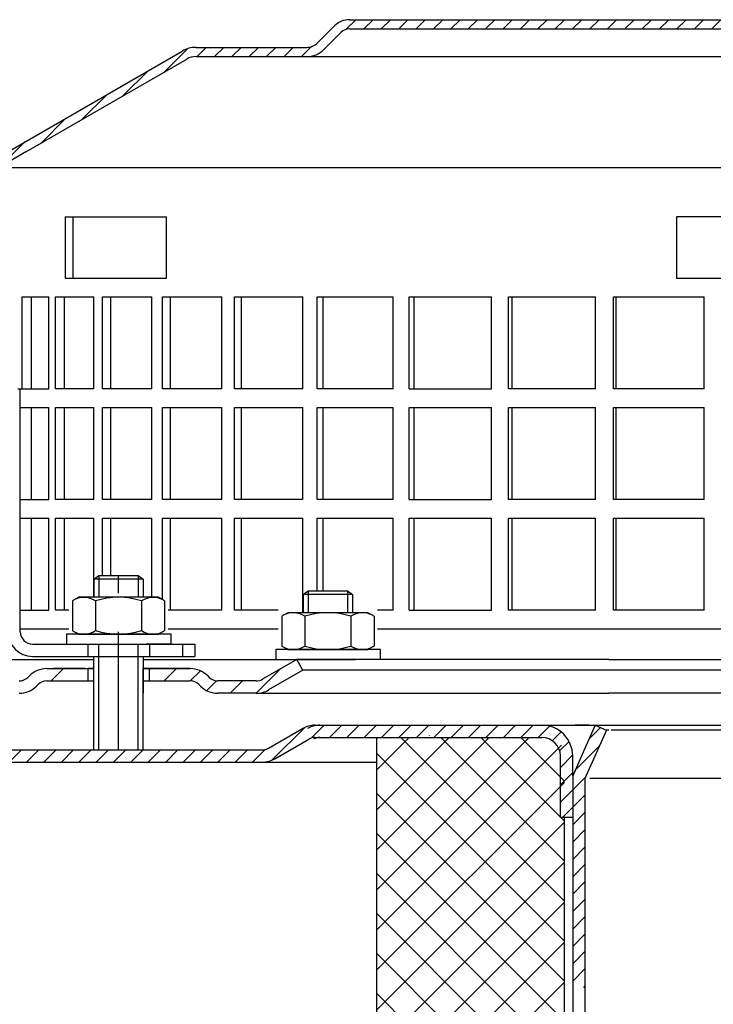
# Model space of a CAD drawing. Units: millimetres. Extents: x 77 to 561, y -38 to 281.
# Drawn here: x 134 to 247, y 114 to 274 of the extents above; entities that cross this region are included whole.
import ezdxf

# ---------------------------------------------------------------- set-up
doc = ezdxf.new("R2010")
doc.units = ezdxf.units.MM
doc.linetypes.add('STRICHLINIE', pattern=[19.049999999999997, 12.7, -6.349999999999997])
doc.linetypes.add('STRICHPUNKT', pattern=[25.399999999999995, 12.7, -6.349999999999997, 0, -6.349999999999997])
doc.layers.add('AM_5', color=3, linetype='Continuous', lineweight=25)
doc.layers.add('AM_8', color=1, linetype='Continuous', lineweight=25)
doc.layers.add('P-0000', color=7, linetype='Continuous')
doc.layers.add('P-1DEE', color=7, linetype='Continuous')
doc.styles.get("Standard").update_dxf_attribs({"font": 'ISOCP.SHX'})
doc.dimstyles.new('AM_DIN$0', dxfattribs={"dimtxt": 3.5, "dimasz": 3.5, "dimexe": 1, "dimexo": 1, "dimgap": 1.5, "dimtad": 1, "dimdsep": 46, "dimtxsty": 'STANDARD', "dimcen": 0, "dimclrd": 256, "dimclre": 256, "dimclrt": 2, "dimadec": 0, "dimazin": 2, "dimtp": 0.1, "dimtm": 0.1, "dimtfac": 0.71, "dimtdec": 3, "dimtmove": 0, "dimatfit": 3, "dimfxl": 1, "dimlwd": -1, "dimlwe": -1, "dimarcsym": 0})
pattern_1 = [(45, (370.0438712275174, 300.3897186620823), (-1.414213562373094, 1.414213562373094), [])]

# ---------------------------------------------------------------- blocks, each defined once
blk = doc.blocks.new('*D2')
at = {"layer": 'AM_5', "linetype": 'ByBlock'}
for p, q in [((100.7814894577757, 153.6381018692777), (88.7814894577757, 153.6381018692777)), ((89.78148945777569, 38.13810186927781), (89.7814894577757, 148.6381018692777)), ((265.8249994997409, 33.13810186927776), (88.78148945777569, 33.1381018692778))]:
    blk.add_line(p, q, dxfattribs=at)
at = {"layer": 'AM_5'}
for points in [[(88.94815612444236, 148.6381018692777), (90.61482279110903, 148.6381018692777), (89.7814894577757, 153.6381018692777)], [(88.94815612444236, 38.13810186927781), (90.61482279110903, 38.13810186927781), (89.78148945777569, 33.1381018692778)]]:
    blk.add_solid(points, dxfattribs=at)
at = {"layer": 'Defpoints', "color": 0}
for p in [(89.7814894577757, 153.6381018692777), (101.7814894577757, 153.6381018692777), (266.8249994997409, 33.13810186927776)]:
    blk.add_point(p, dxfattribs=at)
at = {"layer": 'AM_5', "color": 2, "insert": (83.28050520580717, 93.38810186927776), "char_height": 10, "attachment_point": 5, "rotation": 90}
blk.add_mtext('121', dxfattribs=at)

msp = doc.modelspace()

# ---------------------------------------------------------------- hatches: boundary and pattern name
at = {"layer": 'AM_8'}
h = msp.add_hatch(dxfattribs=at)
h.set_pattern_fill('_U', color=256, scale=4.599999999999996, angle=45, style=0, double=1, pattern_type=0)
h.set_pattern_definition([(45, (-128.1249699108402, -220.361083445577), (-3.252691193458116, 3.252691193458118), []), (135, (-128.1249699108402, -220.361083445577), (-3.252691193458118, -3.252691193458116), [])])
edge = h.paths.add_edge_path()
edge.add_line((220.2092210771749, 157.6381018692776), (192.5696248334145, 157.6381018692776))
edge.add_line((192.5696248334145, 157.6381018692776), (192.5696248334145, -0.2677589486309557))
edge.add_line((192.5696248334144, -0.2677589486309557), (223.0696248334144, 30.23224105136904))
edge.add_line((223.0696248334144, 30.23224105136904), (223.0696248334144, 155.5425853413715))
edge.add_arc((220.2092210771749, 154.6381018692777), 3.000000000000011, 17.5473878278747, 90)
at = {"layer": 'P-0000', "linetype": 'Continuous'}
h = msp.add_hatch(dxfattribs=at)
h.set_pattern_fill('_U', color=3, scale=5, angle=44.99999999999999, style=0, pattern_type=0)
h.set_pattern_definition([(45, (207.5331428659929, 305.4699872685963), (-3.535533905932736, 3.535533905932738), [])])
edge = h.paths.add_edge_path()
edge.add_arc((134.4094166313939, 168.8440217742201), 2, 270, 315.0000000000351)
edge.add_line((135.823630193769, 167.4298082118475), (136.0662708808881, 167.6724488989673))
edge.add_arc((138.8946980056339, 164.8440217742206), 4, 90.00000000002609, 135.0000000000008, ccw=False)
edge.add_line((138.8946980056321, 168.8440217742201), (141.3323007188586, 168.8440217742201))
edge.add_line((141.3323007188586, 168.8440217742201), (142.7426292477189, 168.8440217742201))
edge.add_line((142.7426292477189, 168.8440217742201), (145.5662708808881, 168.8440217742201))
edge.add_line((145.5662708808881, 168.8440217742201), (145.5662708808881, 166.8440217742206))
edge.add_line((145.5662708808881, 166.8440217742206), (138.8946980056339, 166.8440217742206))
edge.add_line((138.8946980056339, 166.8440217742206), (138.0662708808881, 166.8440217742206))
edge.add_line((138.0662708808881, 166.8440217742206), (137.480484443261, 166.258235336594))
edge.add_line((137.480484443261, 166.2582353365944), (137.2378437561401, 166.015594649476))
edge.add_arc((134.4094166313939, 168.8440217742201), 4, 270, 315.00000000001785, ccw=False)
edge.add_line((134.4094166313939, 164.8440217742206), (128.1643470922408, 164.8440217742206))
edge.add_arc((128.1643470922408, 168.8440217742201), 4.000000000000401, 240.0000000000033, 270, ccw=False)
edge.add_line((126.1643470922408, 165.3799201590826), (120.566270880889, 168.6119709666527))
edge.add_line((120.566270880889, 168.6119709666527), (121.5662708808881, 170.3440217742206))
edge.add_line((121.5662708808881, 170.3440217742206), (127.1643470922408, 167.1119709666525))
edge.add_arc((128.1643470922408, 168.8440217742201), 1.999999999999425, 239.9999999999905, 270)
edge.add_line((128.1643470922408, 166.8440217742206), (134.4094166313939, 166.8440217742206))
h = msp.add_hatch(dxfattribs=at)
h.set_pattern_fill('_U', color=3, scale=3, angle=44.99999999999999, style=0, pattern_type=0)
h.set_pattern_definition([(45, (207.5331428659929, 305.4699872685963), (-2.121320343559641, 2.121320343559641), [])])
edge = h.paths.add_edge_path()
edge.add_line((179.5662708808871, 170.3440217742206), (173.9681946695359, 167.1119709666525))
edge.add_line((173.9681946695359, 167.1119709666525), (173.5040930543968, 166.8440217742206))
edge.add_line((173.5040930543968, 166.8440217742206), (172.968194669535, 166.8440217742206))
edge.add_line((172.968194669535, 166.8440217742206), (166.7231251303796, 166.8440217742206))
edge.add_line((166.7231251303796, 166.8440217742206), (165.8946980056339, 166.8440217742206))
edge.add_line((165.8946980056339, 166.8440217742206), (165.3089115680079, 167.4298082118473))
edge.add_line((165.3089115680079, 167.4298082118475), (165.066270880887, 167.6724488989673))
edge.add_arc((162.2378437561401, 164.8440217742206), 4.000000000000613, 44.99999999999911, 89.99999999999999)
edge.add_line((162.2378437561401, 168.8440217742201), (155.5662708808881, 168.8440217742201))
edge.add_line((155.5662708808881, 168.8440217742201), (155.5662708808881, 166.8440217742206))
edge.add_line((155.5662708808881, 166.8440217742206), (162.2378437561401, 166.8440217742206))
edge.add_line((162.2378437561401, 166.8440217742206), (163.0662708808881, 166.8440217742206))
edge.add_line((163.0662708808881, 166.8440217742206), (163.6520573185129, 166.258235336594))
edge.add_line((163.6520573185129, 166.2582353365944), (163.8946980056339, 166.015594649476))
edge.add_arc((166.7231251303796, 168.8440217742201), 3.999999999999423, 224.9999999999822, 270)
edge.add_line((166.7231251303796, 164.8440217742206), (172.968194669535, 164.8440217742206))
edge.add_arc((172.968194669535, 168.8440217742201), 4, 270, 299.9999999999967)
edge.add_line((174.968194669535, 165.3799201590826), (180.5662708808881, 168.6119709666527))
edge.add_line((180.5662708808881, 168.6119709666527), (179.5662708808871, 170.3440217742206))
h = msp.add_hatch(dxfattribs=at)
h.set_pattern_fill('_U', color=3, scale=2, angle=45, style=0, pattern_type=0)
h.set_pattern_definition(pattern_1)
edge = h.paths.add_edge_path()
edge.add_arc((126.3532862274999, 157.6381018692776), 4.000000000000205, 240.0000000000016, 270)
edge.add_line((126.3532862274999, 153.6381018692777), (151.8645957434994, 153.6381018692777))
edge.add_line((151.8645957434994, 153.6381018692777), (173.9673878426376, 153.6381018692777))
edge.add_arc((173.9673878426376, 157.6381018692776), 4, 270, 299.9999999999983)
edge.add_line((175.9673878426376, 154.1740002541398), (181.5032862275013, 157.370152676848))
edge.add_arc((182.5032862275004, 155.6381018692777), 2, 90, 119.9999999999823, ccw=False)
edge.add_line((182.5032862275004, 157.6381018692776), (201.3467125984637, 157.6381018692776))
edge.add_line((201.3467125984637, 157.6381018692776), (217.7286959408095, 157.6381018692776))
edge.add_line((217.7286959408105, 157.6381018692776), (219.4249994997438, 157.6381018692776))
edge.add_arc((219.4249994997438, 154.6381018692777), 3, 0, 90, ccw=False)
edge.add_line((222.4249994997428, 154.6381018692777), (222.4249994997428, 153.6381018692777))
edge.add_line((222.4249994997428, 153.6381018692777), (222.4249994997428, 144.6381018692776))
edge.add_line((222.4249994997428, 144.6381018692776), (224.4249994997428, 144.6381018692776))
edge.add_line((224.4249994997428, 144.6381018692776), (224.4249994997428, 154.6381018692777))
edge.add_arc((219.4249994997438, 154.6381018692777), 5.000000000000284, 0, 90.00000000000358)
edge.add_line((219.4249994997438, 159.6381018692776), (217.7286959408095, 159.6381018692776))
edge.add_line((217.7286959408105, 159.6381018692776), (207.6347125984696, 159.6381018692776))
edge.add_line((207.6347125984696, 159.6381018692776), (182.5032862275004, 159.6381018692776))
edge.add_arc((182.5032862275004, 155.6381018692777), 4, 90, 119.9999999999967)
edge.add_line((180.5032862275004, 159.1022034844161), (175.1314657751225, 156.0007815001972))
edge.add_line((175.1314657751234, 156.0007815001972), (174.9673878426376, 155.9060510617098))
edge.add_arc((173.9673878426376, 157.6381018692776), 2, 270, 300.00000000001114, ccw=False)
edge.add_line((173.9673878426376, 155.6381018692777), (154.5314894577757, 155.6381018692777))
edge.add_line((154.5314894577757, 155.6381018692777), (151.8645957434994, 155.6381018692777))
edge.add_line((151.8645957434994, 155.6381018692777), (147.3749994997345, 155.6381018692777))
edge.add_line((147.3749994997345, 155.6381018692777), (146.5749994997343, 155.6381018692777))
edge.add_line((146.5749994997334, 155.6381018692777), (126.6314894577756, 155.6381018692777))
edge.add_line((126.6314894577756, 155.6381018692777), (126.3532862274999, 155.6381018692777))
edge.add_arc((126.3532862274999, 157.6381018692776), 1.999999999999324, 239.99999999998892, 270, ccw=False)
edge.add_line((125.3532862275008, 155.9060510617098), (121.9160312178676, 157.8905511667928))
edge.add_arc((119.9160312178676, 154.426449551657), 3.999999999998728, 59.99999999998948, 90)
edge.add_arc((119.9160312178676, 154.426449551657), 4, 90, 135.0000000000008)
edge.add_line((117.0876040931218, 157.2548766764034), (116.3850428483686, 156.5523154316513))
edge.add_line((116.3850428483686, 156.5523154316513), (117.7992564107414, 155.1381018692777))
edge.add_line((117.7992564107414, 155.1381018692777), (118.5018176554947, 155.8406631140301))
edge.add_arc((119.9160312178676, 154.426449551657), 1.999999999999425, 59.99999999999051, 135.000000000004, ccw=False)
edge.add_line((120.9160312178676, 156.1585003592249), (124.3532862275008, 154.1740002541396))
h = msp.add_hatch(dxfattribs=at)
h.set_pattern_fill('_U', color=3, scale=2, angle=45, style=0, pattern_type=0)
h.set_pattern_definition(pattern_1)
h.paths.add_polyline_path([(226.4249994997415, 131.9727870874396), (226.4249994997415, 116.9727870874396), (224.4249994997415, 117.1363726081051), (224.4249994997415, 131.6381018692796), (224.4249994997438, 151.3886129978023), (225.5988260882084, 154.0250706816823), (226.3699847921496, 155.7571214892507), (228.0979085844563, 159.6381018692776), (229.9249994997456, 158.8246285831253), (226.4249994997415, 150.9634998744645)])
at = {"layer": 'P-1DEE', "linetype": 'Continuous'}
h = msp.add_hatch(dxfattribs=at)
h.set_pattern_fill('_U', color=3, scale=2, angle=-45, style=0, pattern_type=0)
h.set_pattern_definition([(225, (108.1896904616956, 201.9374506056879), (-1.414213562373094, 1.414213562373094), [])])
edge = h.paths.add_edge_path()
edge.add_line((266.8337281186, 274.4069436285631), (266.8337281186, 272.906943628563))
edge.add_line((266.8337281186, 272.906943628563), (188.1589374381219, 272.906943628563))
edge.add_arc((188.1589374381219, 270.906943628563), 2.000000000000206, 449.9999999999968, 494.8425437461824)
edge.add_line((186.7486156538762, 272.3250382886199), (183.9791516576518, 269.5707543084479))
edge.add_arc((181.1585080891609, 272.4069436285631), 4.000000000000225, 269.9999999999918, 314.8425437461789, ccw=False)
edge.add_line((181.15850808916, 268.4069436285631), (163.1734740807551, 268.4069436285638))
edge.add_arc((163.1734740807551, 265.406943628563), 3.000000000000651, 450.0000000000021, 479.9999999999946)
edge.add_line((161.6734740807551, 268.005019839917), (135.5928089184467, 252.9473407951209))
edge.add_line((135.5928089184467, 252.9473407951209), (130.3337281185999, 249.9110090723311))
edge.add_arc((131.8337281185988, 247.312932860978), 2.999999999999998, 479.9999999999926, 540)
edge.add_line((128.8337281185999, 247.312932860978), (128.8337281185999, 246.4069436285631))
edge.add_line((128.8337281185999, 246.4069436285631), (127.3337281186, 246.4069436285631))
edge.add_line((127.3337281186, 246.4069436285631), (127.3337281186, 247.3129328609771))
edge.add_arc((131.8337281185988, 247.3129328609771), 4.49999999999969, 479.9999999999971, 539.9999999999928, ccw=False)
edge.add_line((129.5837281186, 251.210047178007), (160.9234740807551, 269.3040579455917))
edge.add_arc((163.173474080756, 265.406943628563), 4.499999999999683, 450.00000000001444, 480.0000000000192, ccw=False)
edge.add_line((163.1734740807551, 269.906943628563), (181.15850808916, 269.906943628564))
edge.add_arc((181.15850808916, 272.4069436285631), 2.499999999998974, 269.9999999999974, 314.8425437461851)
edge.add_line((182.921410319468, 270.6343253034918), (185.6908743156926, 273.3886092836621))
edge.add_arc((188.1589374381242, 270.906943628563), 3.499999999999578, 450.00000000001677, 494.842543746204, ccw=False)
edge.add_line((188.1589374381219, 274.4069436285631), (266.8337281186, 274.4069436285631))

# ---------------------------------------------------------------- linework, layer by layer
for p, q in [((146.5662708808863, 164.8440217742199), (146.5662708808863, 170.8440217742229)), ((146.5662708808872, 164.8440217742206), (146.5662708808872, 170.8345746591771)), ((146.5097344367968, 168.8440217742201), (146.5097344367968, 155.6381018692777)), ((154.509734436799, 166.8440217742206), (154.5097344367973, 155.6381018692777)), ((146.5097344367975, 161.638101869278), (146.5097344367975, 159.6381018692784)), ((223.0696248334144, 30.23224105136903), (223.0696248334144, 144.6381018692776))]:
    msp.add_line(p, q)
at = {"color": 0}
msp.add_line((192.5696248334144, -0.2677589486309557), (192.5696248334145, 157.6381018692776), dxfattribs=at)
at = {"layer": 'P-0000', "color": 7, "linetype": 'Continuous'}
for p, q in [((131.0837281185987, 250.3440217742229), (260.8337281186, 250.3440217742229)), ((141.8924286357328, 242.344021774223), (143.2012798216428, 242.344021774223)), ((141.8924286357328, 242.344021774223), (141.8924286357328, 232.344021774223)), ((143.2012798216428, 232.344021774223), (143.2012798216428, 242.344021774223)), ((143.2012798216428, 242.344021774223), (158.3924286357328, 242.344021774223)), ((158.3924286357328, 232.344021774223), (158.3924286357328, 242.344021774223)), ((241.3337281186, 242.344021774223), (241.3337281186, 232.344021774223)), ((260.8337281186, 242.344021774223), (241.3337281186, 242.344021774223)), ((141.8924286357328, 232.344021774223), (143.2012798216428, 232.344021774223)), ((143.2012798216428, 232.344021774223), (158.3924286357328, 232.344021774223)), ((241.3337281186, 232.344021774223), (260.8337281186, 232.344021774223)), ((134.8931394472945, 214.3440217742229), (134.8931394472945, 229.3440217742229)), ((134.8931394472945, 229.3440217742229), (136.3510465044369, 229.3440217742229)), ((136.3510465044369, 229.3440217742229), (136.3510465044369, 214.3440217742229)), ((136.3510465044369, 229.3440217742229), (139.247614184351, 229.3440217742229)), ((139.2476141843521, 214.3440217742229), (139.247614184351, 229.3440217742229)), ((140.309396466137, 214.3440217742229), (140.309396466137, 229.3440217742229)), ((140.309396466137, 229.3440217742229), (141.7074553794241, 229.3440217742229)), ((141.7074553794241, 229.3440217742229), (141.707455379425, 214.3440217742229)), ((141.7074553794241, 229.3440217742229), (146.543927107956, 229.3440217742229)), ((146.543927107956, 214.3440217742229), (146.543927107956, 229.3440217742229)), ((147.9716465379019, 214.3440217742229), (147.9716465379019, 229.3440217742229)), ((147.9716465379019, 229.3440217742229), (149.2850397045399, 229.3440217742229)), ((149.2850397045399, 229.3440217742229), (149.2850397045399, 214.3440217742229)), ((149.2850397045399, 229.3440217742229), (155.9755609921899, 229.3440217742229)), ((155.9755609921899, 214.3440217742229), (155.9755609921899, 229.3440217742229)), ((157.7438734496891, 214.3440217742229), (157.7438734496891, 229.3440217742229)), ((157.7438734496891, 229.3440217742229), (158.9492862084621, 229.3440217742229)), ((158.9492862084621, 229.3440217742229), (158.9492862084621, 214.3440217742229)), ((158.9492862084621, 229.3440217742229), (167.3750904580378, 229.3440217742229)), ((167.3750904580378, 214.3440217742229), (167.3750904580378, 229.3440217742229)), ((169.4526057951002, 214.3440217742229), (169.4526057951002, 229.3440217742229)), ((169.4526057951002, 229.3440217742229), (170.5286402959122, 229.3440217742229)), ((170.5286402959122, 229.3440217742229), (170.5286402959122, 214.3440217742229)), ((170.5286402959122, 229.3440217742229), (180.540157084376, 229.3440217742229)), ((180.540157084376, 214.3440217742229), (180.540157084376, 229.3440217742229)), ((182.8899963469421, 214.3440217742229), (182.8899963469421, 229.3440217742229)), ((182.8899963469421, 229.3440217742229), (183.8175513941428, 229.3440217742229)), ((183.8175513941428, 229.3440217742229), (183.8175513941428, 214.3440217742229)), ((183.8175513941428, 229.3440217742229), (195.2370615676981, 229.3440217742229)), ((195.2370615676981, 214.3440217742229), (195.2370615676981, 229.3440217742229)), ((197.8175116513371, 214.3440217742229), (197.8175116513371, 229.3440217742229)), ((197.8175116513371, 229.3440217742229), (198.5801217780458, 229.3440217742229)), ((198.5801217780458, 229.3440217742229), (198.5801217780458, 214.3440217742229)), ((198.5801217780458, 229.3440217742229), (211.204912228608, 229.3440217742229)), ((211.204912228608, 214.3440217742229), (211.204912228608, 229.3440217742229)), ((213.970166347498, 214.3440217742229), (213.970166347498, 229.3440217742229)), ((213.970166347498, 229.3440217742229), (214.5542941018748, 229.3440217742229)), ((214.5542941018748, 229.3440217742229), (214.5542941018748, 214.3440217742229)), ((214.5542941018748, 229.3440217742229), (228.1602562230082, 229.3440217742229)), ((228.1602562230082, 214.3440217742229), (228.1602562230082, 229.3440217742229)), ((231.0612270477841, 214.3440217742229), (231.0612270477841, 229.3440217742229)), ((231.0612270477841, 229.3440217742229), (231.456503302712, 229.3440217742229)), ((231.456503302712, 229.3440217742229), (231.456503302712, 214.3440217742229)), ((231.456503302712, 229.3440217742229), (245.8021112471488, 229.3440217742229)), ((245.8021112471488, 214.3440217742229), (245.8021112471488, 229.3440217742229)), ((134.2161425114618, 214.3440217742229), (136.3510465044369, 214.3440217742229)), ((134.5837281186, 175.3440217742229), (134.5837281186, 214.3440217742229)), ((134.8931394472945, 214.3440217742229), (134.9949725206788, 214.3440217742229)), ((136.3510465044369, 214.3440217742229), (139.2476141843521, 214.3440217742229)), ((141.707455379425, 214.3440217742229), (140.309396466137, 214.3440217742229)), ((146.543927107956, 214.3440217742229), (141.707455379425, 214.3440217742229)), ((149.2850397045399, 214.3440217742229), (147.9716465379019, 214.3440217742229)), ((155.9755609921899, 214.3440217742229), (149.2850397045399, 214.3440217742229)), ((158.9492862084621, 214.3440217742229), (157.7438734496891, 214.3440217742229)), ((167.3750904580378, 214.3440217742229), (158.9492862084621, 214.3440217742229)), ((170.5286402959122, 214.3440217742229), (169.4526057951002, 214.3440217742229)), ((180.540157084376, 214.3440217742229), (170.5286402959122, 214.3440217742229)), ((183.8175513941428, 214.3440217742229), (182.8899963469421, 214.3440217742229)), ((195.2370615676981, 214.3440217742229), (183.8175513941428, 214.3440217742229)), ((197.8175116513371, 214.3440217742229), (198.5801217780458, 214.3440217742229)), ((198.5801217780458, 214.3440217742229), (211.204912228608, 214.3440217742229)), ((214.5542941018748, 214.3440217742229), (213.970166347498, 214.3440217742229)), ((228.1602562230082, 214.3440217742229), (214.5542941018748, 214.3440217742229)), ((231.456503302712, 214.3440217742229), (231.0612270477841, 214.3440217742229)), ((245.8021112471488, 214.3440217742229), (231.456503302712, 214.3440217742229)), ((134.5837281186, 211.344021774223), (136.3510465044369, 211.344021774223)), ((136.3510465044369, 211.344021774223), (136.3510465044369, 196.3440217742229)), ((136.3510465044369, 211.344021774223), (139.2476141843521, 211.344021774223)), ((139.2476141843521, 196.3440217742229), (139.2476141843521, 211.344021774223)), ((140.309396466137, 196.3440217742229), (140.309396466137, 211.344021774223)), ((140.309396466137, 211.344021774223), (141.707455379425, 211.344021774223)), ((141.707455379425, 211.344021774223), (141.707455379425, 196.3440217742229)), ((141.707455379425, 211.344021774223), (146.543927107956, 211.344021774223)), ((146.543927107956, 196.3440217742229), (146.543927107956, 211.344021774223)), ((147.9716465379019, 196.3440217742229), (147.9716465379019, 211.344021774223)), ((147.9716465379019, 211.344021774223), (149.2850397045399, 211.344021774223)), ((149.2850397045399, 211.344021774223), (149.2850397045399, 196.3440217742229)), ((149.2850397045399, 211.344021774223), (155.9755609921899, 211.344021774223)), ((155.9755609921899, 196.3440217742229), (155.9755609921899, 211.344021774223)), ((157.7438734496891, 196.3440217742229), (157.7438734496891, 211.344021774223)), ((157.7438734496891, 211.344021774223), (158.9492862084621, 211.344021774223)), ((158.9492862084621, 211.344021774223), (158.9492862084621, 196.3440217742229)), ((158.9492862084621, 211.344021774223), (167.3750904580378, 211.344021774223)), ((167.3750904580378, 196.3440217742229), (167.3750904580378, 211.344021774223)), ((169.4526057951002, 196.3440217742229), (169.4526057951002, 211.344021774223)), ((169.4526057951002, 211.344021774223), (170.5286402959122, 211.344021774223)), ((170.5286402959122, 211.344021774223), (170.5286402959122, 196.3440217742229)), ((170.5286402959122, 211.344021774223), (180.540157084376, 211.344021774223)), ((180.540157084376, 196.3440217742229), (180.540157084376, 211.344021774223)), ((182.8899963469421, 196.3440217742229), (182.8899963469421, 211.344021774223)), ((182.8899963469421, 211.344021774223), (183.8175513941428, 211.344021774223)), ((183.8175513941428, 211.344021774223), (183.8175513941428, 196.3440217742229)), ((183.8175513941428, 211.344021774223), (195.2370615676981, 211.344021774223)), ((195.2370615676981, 196.3440217742229), (195.2370615676981, 211.344021774223)), ((197.8175116513371, 196.3440217742229), (197.8175116513371, 211.344021774223)), ((197.8175116513371, 211.344021774223), (198.5801217780458, 211.344021774223)), ((198.5801217780458, 211.344021774223), (198.5801217780458, 196.3440217742229)), ((198.5801217780458, 211.344021774223), (211.204912228608, 211.344021774223)), ((211.204912228608, 196.3440217742229), (211.204912228608, 211.344021774223)), ((213.970166347498, 196.3440217742229), (213.970166347498, 211.344021774223)), ((213.970166347498, 211.344021774223), (214.5542941018748, 211.344021774223)), ((214.5542941018748, 211.344021774223), (214.5542941018748, 196.3440217742229)), ((214.5542941018748, 211.344021774223), (228.1602562230082, 211.344021774223)), ((228.1602562230082, 196.3440217742229), (228.1602562230082, 211.344021774223)), ((231.0612270477841, 196.3440217742229), (231.0612270477841, 211.344021774223)), ((231.0612270477841, 211.344021774223), (231.456503302712, 211.344021774223)), ((231.456503302712, 211.344021774223), (231.456503302712, 196.3440217742229)), ((231.456503302712, 211.344021774223), (245.8021112471488, 211.344021774223)), ((245.8021112471488, 196.3440217742229), (245.8021112471488, 211.344021774223)), ((134.5837281186, 196.3440217742229), (136.3510465044369, 196.3440217742229)), ((136.3510465044369, 196.3440217742229), (139.2476141843521, 196.3440217742229)), ((141.707455379425, 196.3440217742229), (140.309396466137, 196.3440217742229)), ((146.543927107956, 196.3440217742229), (141.707455379425, 196.3440217742229)), ((149.2850397045399, 196.3440217742229), (147.9716465379019, 196.3440217742229)), ((155.9755609921899, 196.3440217742229), (149.2850397045399, 196.3440217742229)), ((158.9492862084621, 196.3440217742229), (157.7438734496891, 196.3440217742229)), ((167.3750904580378, 196.3440217742229), (158.9492862084621, 196.3440217742229)), ((170.5286402959122, 196.3440217742229), (169.4526057951002, 196.3440217742229)), ((180.540157084376, 196.3440217742229), (170.5286402959122, 196.3440217742229)), ((183.8175513941428, 196.3440217742229), (182.8899963469421, 196.3440217742229)), ((195.2370615676981, 196.3440217742229), (183.8175513941428, 196.3440217742229)), ((197.8175116513371, 196.3440217742229), (198.5801217780458, 196.3440217742229)), ((198.5801217780458, 196.3440217742229), (211.204912228608, 196.3440217742229)), ((214.5542941018748, 196.3440217742229), (213.970166347498, 196.3440217742229)), ((228.1602562230082, 196.3440217742229), (214.5542941018748, 196.3440217742229)), ((231.456503302712, 196.3440217742229), (231.0612270477841, 196.3440217742229)), ((245.8021112471488, 196.3440217742229), (231.456503302712, 196.3440217742229)), ((134.5837281186, 193.3440217742229), (136.3510465044369, 193.3440217742229)), ((136.3510465044369, 193.3440217742229), (136.3510465044369, 178.3440217742229)), ((136.3510465044369, 193.3440217742229), (139.2476141843521, 193.3440217742229)), ((139.2476141843521, 178.3440217742229), (139.2476141843521, 193.3440217742229)), ((140.309396466137, 178.3440217742229), (140.309396466137, 193.3440217742229)), ((140.309396466137, 193.3440217742229), (141.707455379425, 193.3440217742229)), ((141.707455379425, 193.3440217742229), (141.707455379425, 178.3440217742229)), ((141.707455379425, 193.3440217742229), (146.543927107956, 193.3440217742229)), ((146.543927107956, 180.444021774221), (146.543927107956, 193.3440217742229)), ((147.9716465379019, 183.991303213935), (147.9716465379019, 193.3440217742229)), ((147.9716465379019, 193.3440217742229), (149.2850397045399, 193.3440217742229)), ((149.2850397045399, 193.3440217742229), (149.2850397045399, 183.991303213935)), ((149.2850397045399, 193.3440217742229), (155.9755609921899, 193.3440217742229)), ((155.9755609921899, 180.444021774221), (155.9755609921899, 193.3440217742229)), ((157.7438734496891, 180.0626270233392), (157.7438734496891, 193.3440217742229)), ((157.7438734496891, 193.3440217742229), (158.9492862084621, 193.3440217742229)), ((158.9492862084621, 193.3440217742229), (158.9492862084621, 178.3440217742229)), ((158.9492862084621, 193.3440217742229), (167.3750904580378, 193.3440217742229)), ((167.3750904580378, 178.3440217742229), (167.3750904580378, 193.3440217742229)), ((169.4526057951002, 178.3440217742229), (169.4526057951002, 193.3440217742229)), ((169.4526057951002, 193.3440217742229), (170.5286402959122, 193.3440217742229)), ((170.5286402959122, 193.3440217742229), (170.5286402959122, 178.3440217742229)), ((170.5286402959122, 193.3440217742229), (180.540157084376, 193.3440217742229)), ((180.540157084376, 177.9440217742184), (180.540157084376, 193.3440217742229)), ((182.8899963469421, 181.4913032139329), (182.8899963469421, 193.3440217742229)), ((182.8899963469421, 193.3440217742229), (183.8175513941428, 193.3440217742229)), ((183.8175513941428, 193.3440217742229), (183.8175513941428, 181.4913032139329)), ((183.8175513941428, 193.3440217742229), (195.2370615676981, 193.3440217742229)), ((195.2370615676981, 178.3440217742229), (195.2370615676981, 193.3440217742229)), ((197.8175116513371, 178.3440217742229), (197.8175116513371, 193.3440217742229)), ((197.8175116513371, 193.3440217742229), (198.5801217780458, 193.3440217742229)), ((198.5801217780458, 193.3440217742229), (198.5801217780458, 178.3440217742229)), ((198.5801217780458, 193.3440217742229), (211.204912228608, 193.3440217742229)), ((211.204912228608, 178.3440217742229), (211.204912228608, 193.3440217742229)), ((213.970166347498, 178.3440217742229), (213.970166347498, 193.3440217742229)), ((213.970166347498, 193.3440217742229), (214.5542941018748, 193.3440217742229)), ((214.5542941018748, 193.3440217742229), (214.5542941018748, 178.3440217742229)), ((214.5542941018748, 193.3440217742229), (228.1602562230082, 193.3440217742229)), ((228.1602562230082, 178.3440217742229), (228.1602562230082, 193.3440217742229)), ((231.0612270477841, 178.3440217742229), (231.0612270477841, 193.3440217742229)), ((231.0612270477841, 193.3440217742229), (231.456503302712, 193.3440217742229)), ((231.456503302712, 193.3440217742229), (231.456503302712, 178.3440217742229)), ((231.456503302712, 193.3440217742229), (245.8021112471488, 193.3440217742229)), ((245.8021112471488, 178.3440217742229), (245.8021112471488, 193.3440217742229)), ((146.5662708808863, 183.3913032139351), (147.3662708808869, 183.991303213935)), ((146.5662708808863, 183.3913032139351), (146.566270880887, 180.444021774221)), ((147.3662708808869, 183.3913032139351), (146.5662708808863, 183.3913032139351)), ((147.3662708808869, 183.991303213935), (150.566270880887, 183.991303213935)), ((153.7662708808868, 183.3913032139351), (147.3662708808869, 183.3913032139351)), ((150.566270880887, 183.991303213935), (153.7662708808868, 183.991303213935)), ((153.7662708808868, 183.991303213935), (154.5662708808863, 183.3913032139351)), ((154.5662708808863, 183.3913032139351), (153.7662708808868, 183.3913032139351)), ((154.5662708808863, 183.3913032139351), (154.5662708808863, 180.444021774221)), ((180.6176641212232, 180.8913032139328), (181.4176641212229, 181.4913032139329)), ((181.4176641212229, 181.4913032139329), (184.6176641212241, 181.4913032139329)), ((184.6176641212241, 181.4913032139329), (187.8176641212237, 181.4913032139329)), ((187.8176641212237, 181.4913032139329), (188.6176641212241, 180.8913032139328)), ((143.0607173814219, 179.86346519062), (143.0607173814219, 176.330960966128)), ((143.307388970079, 180.0168782085861), (144.066270880887, 180.444021774221)), ((146.5662708808863, 180.444021774221), (144.066270880887, 180.444021774221)), ((147.3662708808879, 180.444021774221), (146.5662708808863, 180.444021774221)), ((146.8134941311541, 179.86346519062), (146.8134941311541, 176.330960966128)), ((153.7662708808868, 180.444021774221), (147.3662708808879, 180.444021774221)), ((154.5662708808863, 180.444021774221), (153.7662708808868, 180.444021774221)), ((154.319047630619, 179.86346519062), (154.319047630619, 176.330960966128)), ((157.0662708808863, 180.444021774221), (154.5662708808863, 180.444021774221)), ((157.8251527916958, 180.0168782085861), (157.0662708808863, 180.444021774221)), ((158.0718243803528, 179.86346519062), (158.0718243803528, 176.330960966128)), ((180.6176641212232, 180.8913032139328), (180.6176641212232, 177.9440217742184)), ((181.4176641212229, 180.8913032139328), (180.6176641212232, 180.8913032139328)), ((187.8176641212237, 180.8913032139328), (181.4176641212229, 180.8913032139328)), ((188.6176641212241, 180.8913032139328), (187.8176641212237, 180.8913032139328)), ((188.6176641212241, 180.8913032139328), (188.6176641212241, 177.9440217742184)), ((134.5837281186, 178.3440217742229), (136.3510465044369, 178.3440217742229)), ((136.3510465044369, 178.3440217742229), (139.2476141843521, 178.3440217742229)), ((141.707455379425, 178.3440217742229), (140.309396466137, 178.3440217742229)), ((142.4750106491392, 178.3440217742229), (141.707455379425, 178.3440217742229)), ((158.9492862084621, 178.3440217742229), (158.6340106491395, 178.3440217742229)), ((167.3750904580378, 178.3440217742229), (158.9492862084621, 178.3440217742229)), ((170.5286402959122, 178.3440217742229), (169.4526057951002, 178.3440217742229)), ((176.5264038894761, 178.3440217742229), (170.5286402959122, 178.3440217742229)), ((177.358782210415, 177.5168782085836), (178.1176641212232, 177.9440217742184)), ((180.6176641212232, 177.9440217742184), (178.1176641212232, 177.9440217742184)), ((181.4176641212238, 177.9440217742184), (180.6176641212232, 177.9440217742184)), ((187.8176641212237, 177.9440217742184), (181.4176641212238, 177.9440217742184)), ((188.6176641212241, 177.9440217742184), (187.8176641212237, 177.9440217742184)), ((191.1176641212232, 177.9440217742184), (188.6176641212241, 177.9440217742184)), ((191.8765460320328, 177.5168782085836), (191.1176641212232, 177.9440217742184)), ((195.2370615676981, 178.3440217742229), (192.6854038894757, 178.3440217742229)), ((197.8175116513371, 178.3440217742229), (198.5801217780458, 178.3440217742229)), ((198.5801217780458, 178.3440217742229), (211.204912228608, 178.3440217742229)), ((214.5542941018748, 178.3440217742229), (213.970166347498, 178.3440217742229)), ((228.1602562230082, 178.3440217742229), (214.5542941018748, 178.3440217742229)), ((231.456503302712, 178.3440217742229), (231.0612270477841, 178.3440217742229)), ((245.8021112471488, 178.3440217742229), (231.456503302712, 178.3440217742229)), ((143.0607173814219, 176.330960966128), (143.0607173814219, 175.0245783578209)), ((146.8134941311541, 176.330960966128), (146.8134941311541, 175.0245783578209)), ((154.319047630619, 176.330960966128), (154.319047630619, 175.0245783578209)), ((158.0718243803528, 176.330960966128), (158.0718243803528, 175.0245783578209)), ((177.1121106217578, 177.3634651906179), (177.1121106217578, 173.830960966126)), ((180.864887371491, 177.3634651906179), (180.864887371491, 173.830960966126)), ((188.370440870955, 177.3634651906179), (188.370440870955, 173.830960966126)), ((192.123217620689, 177.3634651906179), (192.123217620689, 173.830960966126)), ((134.5837281186, 174.8440217742229), (134.5837281186, 175.3440217742229)), ((134.5837281186, 175.3440217742229), (142.4750106491392, 175.3440217742229)), ((143.307388970079, 174.871165339855), (144.066270880887, 174.444021774221)), ((157.8251527916958, 174.871165339855), (157.0662708808863, 174.444021774221)), ((158.6340106491395, 175.3440217742229), (176.5264038894761, 175.3440217742229)), ((192.6854038894757, 175.3440217742229), (256.3337281186009, 175.3440217742229)), ((142.1205727674653, 174.444021774221), (142.1205727674653, 174.34402177422)), ((159.1205727674653, 174.444021774221), (142.1205727674653, 174.444021774221)), ((142.1205727674653, 174.34402177422), (142.1205727674653, 172.8440217742229)), ((144.066270880887, 174.444021774221), (157.0662708808863, 174.444021774221)), ((159.1205727674653, 174.34402177422), (159.1205727674653, 174.444021774221)), ((159.1205727674653, 172.8440217742229), (159.1205727674653, 174.34402177422)), ((177.1121106217578, 173.830960966126), (177.1121106217578, 172.5245783578191)), ((180.864887371491, 173.830960966126), (180.864887371491, 172.5245783578191)), ((188.370440870955, 173.830960966126), (188.370440870955, 172.5245783578191)), ((192.123217620689, 173.830960966126), (192.123217620689, 172.5245783578191)), ((136.5837281185999, 172.8440217742229), (145.5837281185999, 172.8440217742229)), ((142.1205727674653, 172.8440217742229), (146.5662708808863, 172.8440217742229)), ((145.5837281185999, 172.8440217742229), (155.5837281186, 172.8440217742229)), ((146.5662708808863, 172.8440217742229), (147.3662708808879, 172.8440217742229)), ((147.3662708808879, 172.8440217742229), (155.0662708808879, 172.8440217742229)), ((159.1205727674653, 172.8440217742229), (155.0662708808879, 172.8440217742229)), ((155.5837281186, 172.8440217742229), (160.9949725206786, 172.8440217742229)), ((160.9949725206786, 172.8440217742229), (162.9949725206786, 172.8440217742229)), ((160.9949725206786, 172.8440217742229), (160.9949725206786, 170.8440217742229)), ((162.9949725206786, 172.8440217742229), (162.9949725206786, 170.8440217742229)), ((176.1719660078019, 171.9440217742187), (176.1719660078019, 171.8440217742188)), ((193.1719660078019, 171.9440217742187), (176.1719660078019, 171.9440217742187)), ((176.1719660078019, 171.8440217742188), (176.1719660078019, 170.3440217742206)), ((177.358782210415, 172.3711653398526), (178.1176641212232, 171.9440217742187)), ((178.1176641212232, 171.9440217742187), (191.1176641212232, 171.9440217742187)), ((191.8765460320328, 172.3711653398526), (191.1176641212232, 171.9440217742187)), ((193.1719660078028, 171.8440217742188), (193.1719660078028, 171.9440217742187)), ((193.1719660078019, 170.3440217742206), (193.1719660078019, 171.8440217742188)), ((133.0662708808958, 170.3440217742206), (146.5662708808872, 170.3440217742206)), ((136.5837281185999, 170.8440217742229), (145.5837281185999, 170.8440217742229)), ((145.5837281185999, 170.8440217742229), (155.5837281186, 170.8440217742229)), ((146.5662708808872, 170.8345746591771), (147.3662708808879, 170.8345746591771)), ((147.3662708808879, 170.8345746591771), (155.066270880889, 170.8345746591771)), ((153.7662708808868, 170.8440217742229), (154.5662708808863, 170.8440217742229)), ((154.5662708808863, 170.8440217742229), (154.5662708808863, 164.8440217742199)), ((154.5662708808863, 170.8440217742229), (155.0662708808879, 170.8440217742229)), ((154.5662708808871, 170.8345746591771), (154.5662708808871, 166.8440217742206)), ((154.5662708808871, 170.3440217742206), (179.5662708808871, 170.3440217742206)), ((155.5837281186, 170.8440217742229), (160.9949725206786, 170.8440217742229)), ((160.9949725206786, 170.8440217742229), (162.9949725206786, 170.8440217742229)), ((179.5662708808871, 170.3440217742206), (173.9681946695359, 167.1119709666525)), ((176.1719660078029, 170.3440217742206), (180.6176641212241, 170.3440217742206)), ((179.5662708808871, 170.3440217742206), (179.494304718386, 170.3440217742206)), ((230.3249994997432, 170.3440217742206), (179.5662708808871, 170.3440217742206)), ((180.5662708808881, 168.6119709666527), (179.5662708808871, 170.3440217742206)), ((180.6176641212241, 170.3440217742206), (181.4176641212247, 170.3440217742206)), ((181.4176641212247, 170.3440217742206), (189.117664121225, 170.3440217742206)), ((193.1719660078028, 170.3440217742206), (189.117664121225, 170.3440217742206)), ((230.3249994997432, 170.3440217742206), (354.0837281186018, 170.3440217742206)), ((138.8946980056321, 168.8440217742201), (141.3323007188586, 168.8440217742201)), ((138.8946980056321, 168.8440217742201), (141.3323007188586, 168.8440217742201)), ((145.066270880889, 168.8440217742227), (140.066270880889, 168.8440217742227)), ((141.3323007188586, 168.8440217742201), (142.7426292477189, 168.8440217742201)), ((141.3323007188586, 168.8440217742201), (142.7426292477189, 168.8440217742201)), ((142.1205727674659, 168.8440217742201), (146.5662708808872, 168.8440217742201)), ((142.7426292477189, 168.8440217742201), (145.5662708808881, 168.8440217742201)), ((142.7426292477189, 168.8440217742201), (145.5662708808881, 168.8440217742201)), ((145.5662708808881, 168.8440217742201), (145.5662708808881, 166.8440217742206)), ((145.5662708808881, 168.8440217742201), (146.5662708808872, 168.8440217742201)), ((146.5662708808872, 168.8440217742201), (145.5662708808881, 168.8440217742201)), ((146.5097344367968, 168.8440217742201), (146.5097344367968, 164.8440217742206)), ((154.5097344367959, 168.8440217742201), (154.5097344367959, 164.8440217742204)), ((154.5662708808871, 168.8440217742201), (155.5662708808881, 168.8440217742201)), ((155.5662708808881, 168.8440217742201), (154.5662708808871, 168.8440217742201)), ((154.5662708808871, 168.8440217742201), (155.5662708808881, 168.8440217742201)), ((155.5662708808881, 168.8440217742201), (155.066270880889, 168.8440217742227)), ((155.5662708808881, 168.8440217742201), (155.5662708808881, 166.8440217742206)), ((155.5662708808881, 168.8440217742201), (162.2378437561401, 168.8440217742201)), ((160.5662708808871, 168.8440217742201), (155.5662708808881, 168.8440217742201)), ((155.5662708808881, 168.8440217742201), (159.1205727674664, 168.8440217742201)), ((162.2378437561401, 168.8440217742201), (155.5662708808881, 168.8440217742201)), ((180.5662708808881, 168.6119709666527), (174.968194669535, 165.3799201590826)), ((303.3249994997468, 168.6119709666529), (180.5662708808881, 168.6119709666527)), ((136.0662708808881, 167.6724488989673), (135.823630193769, 167.4298082118475)), ((138.8946980056339, 166.8440217742206), (146.5097344367968, 166.8440217742206)), ((154.5097344367959, 166.8440217742206), (162.2378437561401, 166.8440217742206)), ((165.0662708808871, 167.6724488989673), (165.3089115680079, 167.4298082118475)), ((172.968194669535, 166.8440217742206), (166.7231251303796, 166.8440217742206)), ((137.480484443261, 166.2582353365944), (137.2378437561399, 166.015594649476)), ((163.6520573185129, 166.2582353365944), (163.8946980056339, 166.015594649476)), ((172.9334132464308, 164.8440217742206), (166.6883437072769, 164.8440217742206)), ((172.968194669535, 164.8440217742206), (166.7231251303796, 164.8440217742206)), ((172.9681946695368, 164.8440217742206), (166.7231251303816, 164.8440217742206)), ((172.968194669535, 164.8440217742206), (230.3249994997432, 164.8440217742204)), ((360.6818043299542, 164.8440217742206), (230.3249994997432, 164.8440217742204)), ((174.9673878426376, 155.9060510617084), (180.5032862275004, 159.1022034844161)), ((182.5032862275004, 159.6381018692776), (207.6347125984696, 159.6381018692776)), ((183.2875078049331, 159.6381018692776), (208.4189341759014, 159.6381018692776)), ((207.6347125984696, 159.6381018692776), (217.7286959408105, 159.6381018692776)), ((208.4189341759014, 159.6381018692776), (218.5129175182418, 159.6381018692776)), ((217.7286959408105, 159.6381018692776), (219.4249994997438, 159.6381018692776)), ((218.5129175182418, 159.6381018692776), (220.2092210771747, 159.6381018692776)), ((219.4249994997438, 159.6381018692776), (228.0979085844563, 159.6381018692776)), ((220.2092210771747, 159.6381018692776), (228.8821301618881, 159.6381018692776)), ((227.0749994997448, 159.6381018692776), (224.8249994997447, 159.6381018692776)), ((228.0979085844563, 159.6381018692776), (226.3699847921496, 155.7571214892507)), ((229.9249994997456, 158.8246285831253), (226.4249994997415, 150.9634998744645)), ((229.9249994997397, 158.8246285831344), (226.4249994997415, 150.9634998744645)), ((228.0979085844563, 159.6381018692776), (230.3249994997439, 159.6381018692776)), ((228.0979085844563, 159.6381018692776), (229.9249994997456, 158.8246285831253)), ((228.8821301618881, 159.6381018692776), (267.6092210771733, 159.6381018692776)), ((230.3249994997439, 159.6381018692776), (316.1627909692186, 159.6381018692776)), ((175.9673878426376, 154.1740002541398), (181.5032862275013, 157.3701526768477)), ((182.5032862275004, 157.6381018692776), (201.3467125984637, 157.6381018692776)), ((183.2875078049331, 157.6381018692776), (202.1309341758955, 157.6381018692776)), ((201.0653535170947, 158.0041140266011), (201.0696248334071, 157.9879502740098)), ((201.3467125984637, 157.6381018692776), (217.7286959408105, 157.6381018692776)), ((202.1309341758955, 157.6381018692776), (218.5129175182418, 157.6381018692776)), ((217.7286959408105, 157.6381018692776), (219.4249994997438, 157.6381018692776)), ((126.6314894577756, 155.6381018692777), (146.5749994997334, 155.6381018692777)), ((146.5749994997334, 155.6381018692777), (147.3749994997345, 155.6381018692777)), ((146.5749994997334, 155.6381018692777), (147.3749994997345, 155.6381018692777)), ((147.3749994997345, 155.6381018692777), (153.7749994997346, 155.6381018692777)), ((147.3749994997345, 155.6381018692777), (151.8645957434994, 155.6381018692777)), ((151.8645957434994, 155.6381018692777), (154.5314894577757, 155.6381018692777)), ((153.7749994997346, 155.6381018692777), (154.5749994997334, 155.6381018692777)), ((154.5314894577757, 155.6381018692777), (173.9673878426376, 155.6381018692777)), ((226.3699847921496, 155.7571214892507), (225.5988260882084, 154.0250706816823)), ((222.4249994997428, 153.6381018692777), (222.4249994997428, 154.6381018692777)), ((224.4249994997438, 151.3886129978023), (224.4249994997438, 154.6381018692777)), ((225.5988260882084, 154.0250706816823), (224.4249994997438, 151.3886129978023)), ((126.3532862274999, 153.6381018692777), (151.8645957434994, 153.6381018692777)), ((151.8645957434994, 153.6381018692777), (173.9673878426376, 153.6381018692777)), ((173.9673878426376, 153.6381018692777), (184.6286959408028, 153.6381018692777)), ((174.7516094200695, 153.6381018692777), (192.5696248334144, 153.6381018692777)), ((222.4249994997428, 144.6381018692776), (222.4249994997428, 153.6381018692777)), ((224.4249994997438, 151.3886129978023), (224.4249994997438, 150.8414701908202)), ((224.4249994997438, 151.3886129978023), (224.4249994997438, 150.8414701908202)), ((224.4249994997438, 150.8414701908202), (224.4249994997428, 145.8414701908202)), ((226.4249994997415, 150.9634998744645), (226.4249994997415, 131.9727870874396)), ((226.4249994997415, 150.9634998744645), (226.4249994997415, 140.3414701908173)), ((224.4249994997428, 145.8414701908202), (224.4249994997428, 144.6381018692776)), ((224.4249994997428, 144.6381018692776), (222.4249994997428, 144.6381018692776)), ((224.4249994997428, 144.6381018692776), (224.4249994997428, 142.6381018692784)), ((224.4249994997428, 142.6381018692784), (224.4249994997415, 135.8414701908207)), ((224.4249994997415, 135.8414701908207), (224.4249994997415, 133.73978603005)), ((224.4249994997415, 133.73978603005), (224.4249994997415, 131.6381018692796)), ((224.4249994997415, 131.6381018692796), (224.4249994997415, 117.1363726081051)), ((226.4249994997415, 131.9727870874396), (226.4249994997415, 111.5097323880841)), ((224.4249994997415, 117.1363726081051), (224.4249994997415, 111.2404220192272))]:
    msp.add_line(p, q, dxfattribs=at)
at = {"layer": 'P-0000', "color": 3, "linetype": 'Continuous'}
for p, q in [((147.3662708808869, 183.991303213935), (147.3662708808869, 180.444021774221)), ((147.3662708808869, 183.991303213935), (147.3662708808869, 183.3913032139351)), ((153.7662708808868, 183.991303213935), (153.7662708808868, 180.444021774221)), ((153.7662708808868, 183.991303213935), (153.7662708808868, 183.3913032139351)), ((181.4176641212229, 181.4913032139329), (181.4176641212238, 177.9440217742184)), ((181.4176641212229, 181.4913032139329), (181.4176641212229, 180.8913032139328)), ((187.8176641212237, 181.4913032139329), (187.8176641212237, 177.9440217742184)), ((187.8176641212237, 181.4913032139329), (187.8176641212237, 180.8913032139328)), ((147.3097344367954, 172.8440217742229), (147.3097344367954, 172.2596730726507)), ((147.3097344367954, 172.2596730726507), (147.3097344367954, 155.6381018692771)), ((153.7097344367955, 172.8440217742229), (153.7097344367955, 155.6381018692771)), ((147.3097344367956, 170.8345746591771), (147.3097344367956, 170.2502259576058)), ((147.3097344367956, 170.8345746591771), (147.3097344367963, 155.6381018692777)), ((153.7097344367966, 170.8345746591771), (153.7097344367966, 155.6381018692777)), ((230.3249994997439, 158.8246285831344), (229.9249994997397, 158.8246285831344)), ((267.6092210771769, 158.8246285831342), (230.7092210771715, 158.8246285831342)), ((267.6092210771765, 150.9634998744644), (227.2092210771733, 150.9634998744644))]:
    msp.add_line(p, q, dxfattribs=at)
at = {"layer": 'P-0000', "color": 3, "linetype": 'STRICHPUNKT'}
for p, q in [((150.566270880887, 155.6381018692777), (150.566270880887, 183.991303213935)), ((150.5837281186, 167.8169102894681), (150.5837281186, 174.816910289468))]:
    msp.add_line(p, q, dxfattribs=at)
at = {"layer": 'P-0000', "color": 2, "linetype": 'STRICHLINIE'}
for p, q in [((145.5837281185999, 172.8440217742229), (145.5837281185999, 170.8440217742229)), ((155.5837281186, 172.8440217742229), (155.5837281186, 170.8440217742229))]:
    msp.add_line(p, q, dxfattribs=at)
at = {"layer": 'P-0000', "color": 7, "linetype": 'Continuous'}
for centre, radius, start, end in [((144.9371057562888, 177.1214522012708), 3.322569572949884, 119.3733793948355, 124.3842474680531), ((144.9371057562888, 177.1214522012708), 3.322569572949122, 55.61575253197573, 119.3733793948355), ((150.5662708808863, 168.0245783578205), 12.41944341639904, 72.41204622600756, 107.5879537739924), ((156.1954360054859, 177.1214522012708), 3.322569572949888, 60.62662060516443, 124.3842474680531), ((156.1954360054859, 177.1214522012708), 3.322569572950149, 55.61575253194686, 60.62662060516443), ((178.9884989966258, 174.621452201269), 3.322569572949122, 55.61575253197573, 119.3733793948355), ((184.6176641212241, 165.5245783578191), 12.41944341639904, 72.41204622600756, 107.5879537739924), ((190.246829245822, 174.621452201269), 3.322569572949888, 60.62662060516443, 124.3842474680531), ((178.9884989966258, 174.621452201269), 3.322569572949884, 119.3733793948355, 124.3842474680531), ((190.246829245822, 174.621452201269), 3.322569572950149, 55.61575253194686, 60.62662060516443), ((136.5837281185999, 174.8440217742229), 4, 180, 270), ((136.5837281185999, 174.8440217742229), 2, 180, 270), ((144.9371057562888, 177.7665913471699), 3.322569572950221, 235.6157525319468, 240.6266206051644), ((144.9371057562888, 177.7665913471699), 3.322569572949872, 240.6266206051644, 304.3842474680243), ((150.5662708808863, 186.863465190619), 12.41944341639904, 252.4120462260076, 287.5879537739924), ((156.1954360054859, 177.7665913471699), 3.322569572950221, 235.6157525319468, 299.3733793948356), ((156.1954360054859, 177.7665913471699), 3.322569572949876, 299.3733793948356, 304.3842474680531), ((178.9884989966258, 175.266591347168), 3.322569572950221, 235.6157525319468, 240.6266206051644), ((178.9884989966258, 175.266591347168), 3.322569572949872, 240.6266206051644, 304.3842474680243), ((184.6176641212241, 184.3634651906179), 12.41944341639904, 252.4120462260076, 287.5879537739924), ((190.246829245822, 175.266591347168), 3.322569572950221, 235.6157525319468, 299.3733793948356), ((190.2468292458229, 175.266591347168), 3.322569572949876, 299.3733793948356, 304.3842474680531), ((138.8946980056339, 164.8440217742206), 4, 90.00000000002605, 134.9999999999724), ((162.2378437561401, 164.8440217742206), 4.000000000000613, 45.00000000002762, 90), ((134.4094166313939, 168.8440217742201), 2, 270, 315.0000000000092), ((138.8946980056339, 164.8440217742206), 2, 90, 134.9999999999724), ((162.2378437561401, 164.8440217742206), 2.000000000000311, 45.00000000002762, 90), ((166.7231251303796, 168.8440217742201), 2.000000000000397, 225.0000000000276, 270), ((172.968194669535, 168.8440217742201), 2, 270, 300.0000000000329), ((134.4094166313939, 168.8440217742201), 4, 270, 315.0000000000092), ((166.7231251303796, 168.8440217742201), 3.999999999999423, 224.9999999999908, 270), ((172.968194669535, 168.8440217742201), 4, 270, 299.9999999999973), ((182.5032862275004, 155.6381018692777), 4, 90, 119.9999999999972), ((183.2875078049331, 155.6381018692777), 4, 90, 119.9999999999999), ((219.4249994997438, 154.6381018692777), 5.000000000000284, 0, 90), ((182.5032862275004, 155.6381018692777), 2, 90, 119.9999999999972), ((183.2875078049331, 155.6381018692777), 2, 90, 119.999999999985), ((219.4249994997438, 154.6381018692777), 3, 0, 90), ((173.9673878426376, 157.6381018692776), 2, 270, 300.0000000000329), ((173.9673878426376, 157.6381018692776), 4, 270, 299.9999999999973)]:
    msp.add_arc(centre, radius, start, end, dxfattribs=at)
at = {"layer": 'P-1DEE', "color": 7, "linetype": 'Continuous'}
for p, q in [((188.1589374381219, 274.4069436285631), (191.5989005612969, 274.4069436285631)), ((191.5989005612969, 274.4069436285631), (266.8337281186, 274.4069436285631)), ((182.921410319468, 270.6343253034918), (185.6908743156926, 273.3886092836621)), ((183.9791516576518, 269.5707543084479), (186.7486156538762, 272.3250382886199)), ((188.1589374381219, 272.906943628563), (191.5989005612969, 272.906943628563)), ((191.5989005612969, 272.906943628563), (266.8337281186, 272.906943628563)), ((145.2536010996774, 260.2570525617989), (160.9234740807551, 269.3040579455917)), ((163.1734740807551, 269.906943628563), (181.15850808916, 269.906943628563)), ((147.2331899793339, 259.6679179308324), (161.6734740807551, 268.005019839917)), ((163.1734740807551, 268.4069436285631), (181.15850808916, 268.4069436285631)), ((181.15850808916, 268.4069436285631), (266.8337281186, 268.4069436285631)), ((130.3337281185999, 251.6430598799), (145.2536010996774, 260.2570525617989)), ((135.5928089184467, 252.9473407951209), (147.2331899793339, 259.6679179308324)), ((135.5928089184467, 252.9473407951209), (130.3337281185999, 249.9110090723321))]:
    msp.add_line(p, q, dxfattribs=at)
for centre, radius, start, end in [((188.1589374381219, 270.906943628563), 3.499999999999153, 90, 134.8425437461961), ((188.1589374381219, 270.906943628563), 2.000000000000272, 90, 134.8425437461961), ((163.1734740807551, 265.406943628563), 4.499999999999377, 90, 119.9999999999971), ((181.15850808916, 272.4069436285631), 2.499999999999009, 270, 314.8425437461962), ((181.15850808916, 272.4069436285631), 4.000000000000484, 270, 314.8425437461962), ((163.1734740807551, 265.406943628563), 3.000000000000633, 90, 119.9999999999971)]:
    msp.add_arc(centre, radius, start, end, dxfattribs=at)

# ---------------------------------------------------------------- dimensions: what is measured, and where the dimension line sits
at = {"layer": 'AM_5'}
dim = msp.add_linear_dim(base=(89.7814894577757, 153.6381018692777), p1=(266.8249994997409, 33.13810186927776), p2=(101.7814894577757, 153.6381018692777), angle=90, dimstyle='AM_DIN$0', override={"dimtxt": 10, "dimasz": 5, "dimdec": 0}, dxfattribs=at)
dim.commit()
dim.dimension.update_dxf_attribs({"geometry": '*D2', "text_midpoint": (83.28050520580717, 93.38810186927776)})

doc.saveas('drawing.dxf')
